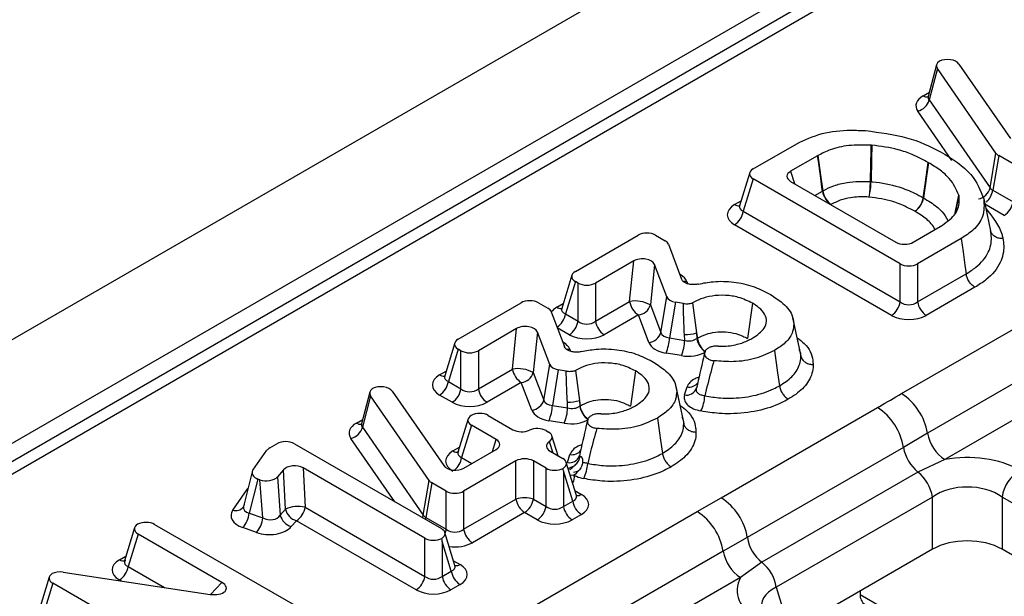
# Model space of a CAD drawing. Units: inches. Extents: x 3 to 84.4, y 1 to 57.5.
# Drawn here: x 70.3 to 71.4, y 35.4 to 36 of the extents above; entities that cross this region are included whole.
import ezdxf

# ---------------------------------------------------------------- set-up
doc = ezdxf.new("R2010")
doc.units = ezdxf.units.IN
doc.header["$LTSCALE"] = 5
doc.header["$MEASUREMENT"] = 0
doc.linetypes.add('SLD-Solid', pattern=[0])

msp = doc.modelspace()

# ---------------------------------------------------------------- linework, layer by layer
at = {"color": 7, "linetype": 'SLD-Solid', "lineweight": 25}
for p, q in [((75.0329974, 38.411018), (55.1679896, 26.9431931)), ((75.1042808, 38.3357668), (55.2392731, 26.867942)), ((72.3751289, 36.7398198), (65.2883303, 32.648698)), ((72.3962183, 36.7377314), (65.3094197, 32.6466097)), ((71.3413772, 35.9889057), (71.3320496, 35.9531981)), ((71.3422197, 35.9847416), (71.3329873, 35.9493984)), ((71.4081198, 35.8896227), (71.3422197, 35.9847416)), ((71.3664588, 35.9898413), (71.4245678, 35.9062951)), ((71.3329873, 35.9493984), (71.4014138, 35.8506329)), ((71.1351623, 35.8720612), (71.1840993, 35.9003119)), ((71.2678985, 35.8986871), (71.2685942, 35.8986378)), ((71.2076141, 35.8868008), (71.1772726, 35.8692851)), ((71.2076141, 35.8868008), (71.2079613, 35.8869944)), ((71.4014138, 35.8506329), (71.4081198, 35.8896227)), ((71.4111853, 35.8869388), (71.4044794, 35.847949)), ((71.4272656, 35.8776558), (71.4111853, 35.8869388)), ((71.3319587, 35.8791651), (71.3322965, 35.87897)), ((71.1312787, 35.8677773), (71.1199238, 35.8305957)), ((71.1351623, 35.8607563), (71.1240347, 35.8243191)), ((71.3004035, 35.7653646), (71.1351623, 35.8607563)), ((71.1772726, 35.8579801), (71.2955946, 35.7896743)), ((71.4044794, 35.847949), (71.4272656, 35.8347948)), ((71.3662824, 35.8423277), (71.3664095, 35.8417346)), ((71.3942945, 35.8383459), (71.4021162, 35.8024117)), ((71.1240347, 35.8243191), (71.3004035, 35.7225036)), ((71.2906121, 35.7073636), (71.1142433, 35.8091791)), ((71.3019191, 35.6193745), (71.6231234, 35.8048018)), ((71.3151774, 35.7896743), (71.3455376, 35.8072009)), ((71.345745, 35.8073232), (71.3455376, 35.8072009)), ((70.935322, 35.7566958), (71.0059065, 35.7974434)), ((71.0254893, 35.7974434), (71.03614, 35.7912948)), ((71.3689237, 35.7936156), (71.3199863, 35.7653646)), ((71.0398791, 35.7873422), (71.0546288, 35.7482145)), ((71.00094, 35.768487), (70.9579185, 35.7436512)), ((70.9963452, 35.7229735), (71.00094, 35.768487)), ((71.0242545, 35.7645536), (71.0196598, 35.7190401)), ((71.0381279, 35.7281834), (71.0242545, 35.7645536)), ((71.3004035, 35.7225036), (71.3004035, 35.7653646)), ((71.3199863, 35.7653646), (71.3199863, 35.7225036)), ((71.6523481, 35.7603759), (71.3311439, 35.5749486)), ((70.9314384, 35.752412), (70.9200835, 35.7152303)), ((71.3199863, 35.7225036), (71.3745694, 35.7540137)), ((70.935322, 35.7453909), (70.9241945, 35.7089537)), ((70.9383357, 35.7436512), (70.935322, 35.7453909)), ((70.9383357, 35.7007902), (70.9383357, 35.7436512)), ((70.9579185, 35.7436512), (70.9579185, 35.7007902)), ((71.3845048, 35.7389569), (71.3297777, 35.7073636)), ((71.0314495, 35.6881323), (71.0381279, 35.7281834)), ((71.6718313, 35.7307587), (71.350627, 35.5453314)), ((70.8036921, 35.6807075), (70.8742766, 35.721455)), ((70.8938594, 35.721455), (70.9045101, 35.7153065)), ((70.9579185, 35.7007902), (70.9963452, 35.7229735)), ((71.0196598, 35.7190401), (71.0314495, 35.6881323)), ((71.047806, 35.722223), (71.0411276, 35.6821719)), ((71.056716, 35.7207363), (71.047806, 35.722223)), ((71.0669714, 35.7213299), (71.0715765, 35.687856)), ((71.134383, 35.7209797), (71.1288193, 35.6813242)), ((70.9082491, 35.7113538), (70.9229988, 35.6722262)), ((70.9241945, 35.7089537), (70.9383357, 35.7007902)), ((71.0061366, 35.7078335), (70.9677099, 35.6856502)), ((71.0179264, 35.6769257), (71.0061366, 35.7078335)), ((71.1877006, 35.6686905), (71.1799091, 35.7045401)), ((70.8693101, 35.6924986), (70.8262885, 35.6676628)), ((70.8647153, 35.6469851), (70.8693101, 35.6924986)), ((71.1808308, 35.6980328), (71.1887001, 35.6616361)), ((70.8926246, 35.6885653), (70.8880298, 35.6430518)), ((70.906498, 35.652195), (70.8926246, 35.6885653)), ((71.0411276, 35.6821719), (71.0582978, 35.6793069)), ((71.0582978, 35.6793069), (71.0579401, 35.685829)), ((71.0715765, 35.687856), (71.0724341, 35.6816224)), ((71.0715765, 35.687856), (71.0719342, 35.6813339)), ((71.0719342, 35.6813339), (71.0724341, 35.6816224)), ((70.7998085, 35.6764236), (70.7884536, 35.639242)), ((70.8036921, 35.6694026), (70.7925645, 35.6329654)), ((70.8067057, 35.6676628), (70.8036921, 35.6694026)), ((70.8067057, 35.6248018), (70.8067057, 35.6676628)), ((70.8262885, 35.6676628), (70.8262885, 35.6248018)), ((71.0544528, 35.66214), (71.0372826, 35.665005)), ((71.0806478, 35.6656105), (71.0808552, 35.666266)), ((70.8998196, 35.6121439), (70.906498, 35.652195)), ((70.8262885, 35.6248018), (70.8647153, 35.6469851)), ((70.8880298, 35.6430518), (70.8998196, 35.6121439)), ((70.9161761, 35.6462347), (70.9094977, 35.6061836)), ((70.9250861, 35.644748), (70.9161761, 35.6462347)), ((70.9353415, 35.6453416), (70.9399466, 35.6118677)), ((71.0027531, 35.6449914), (70.9971894, 35.6053358)), ((70.7925645, 35.6329654), (70.8067057, 35.6248018)), ((70.8745067, 35.6318452), (70.8360799, 35.6096619)), ((70.8862965, 35.6009374), (70.8745067, 35.6318452)), ((71.0560707, 35.5927022), (71.0482792, 35.6285518)), ((71.058019, 35.6179338), (71.0608654, 35.6269321)), ((70.7042715, 35.6211124), (70.6949439, 35.5854048)), ((70.705114, 35.6169483), (70.6958816, 35.5816051)), ((70.771014, 35.5218294), (70.705114, 35.6169483)), ((70.7293531, 35.622048), (70.7874621, 35.5385018)), ((70.7969143, 35.6096619), (70.7827731, 35.6178254)), ((71.0492009, 35.6220445), (71.0570702, 35.5856478)), ((70.9094977, 35.6061836), (70.9266679, 35.6033186)), ((70.9266679, 35.6033186), (70.9263102, 35.6098407)), ((70.9399466, 35.6118677), (70.9408042, 35.6056341)), ((70.9399466, 35.6118677), (70.9403043, 35.6053455)), ((70.9403043, 35.6053455), (70.9408042, 35.6056341)), ((71.0993384, 35.502441), (71.2748686, 35.6037724)), ((70.8374862, 35.5948087), (70.865171, 35.5788266)), ((70.6958816, 35.5816051), (70.7643081, 35.4828396)), ((70.8147464, 35.5909444), (70.8033915, 35.5537627)), ((70.81863, 35.5839233), (70.8075024, 35.5474861)), ((70.8462317, 35.5679892), (70.81863, 35.5839233)), ((70.9228228, 35.5861517), (70.9056527, 35.5890167)), ((70.9490179, 35.5896221), (70.9492253, 35.5902777)), ((70.9024266, 35.5778199), (70.9051525, 35.5762463)), ((70.9158797, 35.5495532), (70.9090361, 35.5719625)), ((71.3311439, 35.5749486), (71.3041583, 35.5589305)), ((70.5917343, 35.5583468), (70.5999193, 35.5630719)), ((70.6195021, 35.5630719), (70.7847433, 35.4676802)), ((70.5729479, 35.5332493), (70.5886907, 35.5556945)), ((70.8101035, 35.5358279), (70.8462317, 35.5566842)), ((70.9068963, 35.5547391), (70.9212232, 35.5464684)), ((70.9263891, 35.5419455), (70.9292355, 35.5509438)), ((71.3041583, 35.5589305), (71.1286281, 35.457599)), ((70.8685404, 35.5438057), (70.8097427, 35.5098625)), ((70.8685404, 35.5009447), (70.8685404, 35.5438057)), ((70.902367, 35.535583), (70.8881232, 35.5438057)), ((70.8881232, 35.5438057), (70.8881232, 35.5009447)), ((70.9364617, 35.5050029), (70.9251068, 35.5421846)), ((71.350627, 35.5453314), (71.3203999, 35.5312476)), ((70.5720721, 35.5313935), (70.5621875, 35.4927465)), ((70.6072356, 35.5337703), (70.6004352, 35.5258877)), ((70.609404, 35.4896575), (70.6072356, 35.5337703)), ((70.7661337, 35.4569372), (70.629422, 35.5358591)), ((70.629422, 35.5358591), (70.6315903, 35.4917463)), ((70.902367, 35.492722), (70.902367, 35.535583)), ((70.9219498, 35.5327843), (70.9219498, 35.492722)), ((70.9323507, 35.4987263), (70.9219498, 35.5327843)), ((71.3203999, 35.5312476), (71.1448697, 35.4299162)), ((70.5785524, 35.5234318), (70.5687563, 35.4851309)), ((70.5808097, 35.5226339), (70.5785524, 35.5234318)), ((70.5840247, 35.4797343), (70.5808097, 35.5226339)), ((70.6004352, 35.5258877), (70.6036502, 35.4829881)), ((70.7643081, 35.4828396), (70.771014, 35.5218294)), ((70.7740796, 35.5191455), (70.7673737, 35.4801557)), ((70.7901599, 35.5098625), (70.7740796, 35.5191455)), ((70.7901599, 35.4670015), (70.7901599, 35.5098625)), ((70.8097427, 35.5098625), (70.8097427, 35.4670015)), ((70.8097427, 35.4670015), (70.8685404, 35.5009447)), ((70.8881232, 35.5009447), (70.902367, 35.492722)), ((70.9219498, 35.492722), (70.9323507, 35.4987263)), ((71.0723119, 35.4868251), (71.0993384, 35.502441)), ((71.3366978, 35.5031795), (71.1611676, 35.4018481)), ((71.3366978, 35.4444681), (71.3366978, 35.5031795)), ((73.2410053, 34.4490659), (71.415029, 35.5031795)), ((71.415029, 35.5031795), (71.415029, 35.4444681)), ((70.5687563, 35.4851309), (70.5840247, 35.4797343)), ((70.6036502, 35.4829881), (70.609404, 35.4896575)), ((70.6315903, 35.4917463), (70.7661337, 35.4140761)), ((70.7511076, 35.3013978), (71.0723119, 35.4868251)), ((70.8783318, 35.4858047), (70.8195341, 35.4518615)), ((70.8925756, 35.477582), (70.8783318, 35.4858047)), ((70.9421421, 35.4835864), (70.9317412, 35.477582)), ((70.4624484, 35.4724068), (70.6276896, 35.3770151)), ((70.6217989, 35.4766064), (70.6160451, 35.469937)), ((70.7563423, 35.3989362), (70.6217989, 35.4766064)), ((70.7673737, 35.4801557), (70.7901599, 35.4670015)), ((70.4399142, 35.4686611), (70.4285592, 35.4314794)), ((70.4437977, 35.46164), (70.4326702, 35.4252028)), ((70.5380391, 35.4072356), (70.4437977, 35.46164)), ((70.5767942, 35.4634294), (70.5615258, 35.468826)), ((70.7999818, 35.4262148), (70.7886268, 35.4633964)), ((70.7661337, 35.4140761), (70.7661337, 35.4569372)), ((70.7857165, 35.4531886), (70.7857165, 35.4140761)), ((70.7958708, 35.4199381), (70.7857165, 35.4531886)), ((71.1286281, 35.457599), (71.1015366, 35.4423992)), ((71.1015366, 35.4423992), (70.7803323, 35.2569719)), ((71.3366978, 35.4444681), (71.1779406, 35.3528195)), ((73.2225847, 34.4009884), (71.415029, 35.4444681)), ((71.1448697, 35.4299162), (71.1210197, 35.412782)), ((70.3596306, 35.4187637), (70.524746, 35.3938492)), ((70.7857165, 35.4140761), (70.7958708, 35.4199381)), ((70.3440244, 35.4133051), (70.3326695, 35.3761234)), ((70.347908, 35.406284), (70.3367804, 35.3698468)), ((70.5131492, 35.3108923), (70.347908, 35.406284)), ((70.8056622, 35.4047982), (70.7955079, 35.3989362)), ((71.1210197, 35.412782), (70.7998155, 35.2273547)), ((71.2553534, 35.3937317), (71.4237021, 35.2965461))]:
    msp.add_line(p, q, dxfattribs=at)
at = {"color": 8, "linetype": 'SLD-Solid', "lineweight": 25}
for p, q in [((71.3262615, 35.9541844), (71.3333809, 35.9582943)), ((71.3584962, 35.881566), (71.3201304, 35.9369424)), ((71.1772726, 35.8692851), (71.1814639, 35.8555605)), ((71.2046039, 35.8422021), (71.2130808, 35.8470957)), ((71.3621051, 35.8225522), (71.3662824, 35.8423277)), ((71.3664095, 35.8417346), (71.3626596, 35.8239802)), ((71.1142433, 35.8317889), (71.121582, 35.8360255)), ((71.2228722, 35.8319557), (71.2226126, 35.8318059)), ((71.4174743, 35.8196548), (71.3956164, 35.8322731)), ((71.0525998, 35.7535968), (71.0531286, 35.7532915)), ((71.0531286, 35.7532915), (71.0527868, 35.753101)), ((71.0606067, 35.7453862), (71.0615173, 35.7429707)), ((70.9144031, 35.7164236), (70.9217417, 35.7206601)), ((70.9285443, 35.6856502), (70.9149885, 35.6934758)), ((70.9209699, 35.6776085), (70.9214987, 35.6773032)), ((70.9211568, 35.6771126), (70.9214987, 35.6773032)), ((70.9289768, 35.6693979), (70.9298874, 35.6669824)), ((70.7827731, 35.6404352), (70.7901118, 35.6446718)), ((70.6891558, 35.5863911), (70.6962751, 35.590501)), ((70.732382, 35.4979078), (70.6830247, 35.5691491)), ((70.8420404, 35.5542646), (70.8462317, 35.5679892)), ((70.9060244, 35.5654927), (70.9098247, 35.5530486)), ((70.797711, 35.554956), (70.8050497, 35.5591925)), ((70.8075024, 35.5474861), (70.8189004, 35.5409062)), ((70.550317, 35.4884611), (70.5672755, 35.5126395)), ((70.9348035, 35.5104327), (70.9421421, 35.5061962)), ((70.7669258, 35.4779661), (70.7673737, 35.4801557)), ((70.4228788, 35.4326727), (70.4302174, 35.4369092)), ((70.7983236, 35.4316445), (70.8056622, 35.427408)), ((70.4326702, 35.4252028), (70.4736183, 35.4015639)), ((70.4248552, 35.4089219), (70.4228788, 35.4100628)), ((70.5254002, 35.3937574), (70.5380391, 35.4072356)), ((71.1611676, 35.4018481), (71.1757552, 35.3540811)), ((71.2552941, 35.3974747), (71.2553534, 35.3937317))]:
    msp.add_line(p, q, dxfattribs=at)
at = {"color": 7, "linetype": 'SLD-Solid', "lineweight": 25, "flags": 128}
for points in [[(71.2669377, 35.8577401), (71.2674186, 35.8782136), (71.2677497, 35.8923355), (71.2678985, 35.8986871)], [(71.2685942, 35.8986378), (71.2682317, 35.8831545), (71.2676364, 35.8576906)], [(71.2130808, 35.8470957), (71.212903, 35.8483873), (71.2106826, 35.8645142), (71.2084622, 35.8806411), (71.2076141, 35.8868008)], [(71.2079613, 35.8869944), (71.2113542, 35.862353), (71.2134286, 35.8472895)], [(71.3263921, 35.8395167), (71.3284971, 35.854509), (71.3319587, 35.8791651)], [(71.3322965, 35.87897), (71.3301917, 35.8639777), (71.3267302, 35.8393214)], [(71.3689237, 35.7936156), (71.3710586, 35.7786411), (71.3731933, 35.7636666), (71.3745694, 35.7540137)], [(71.1591476, 35.6679131), (71.1626795, 35.6429405), (71.1647521, 35.6282861)], [(71.0275176, 35.5919248), (71.0310495, 35.5669522), (71.0331222, 35.5522977)]]:
    msp.add_lwpolyline(points, dxfattribs=at)
at = {"color": 8, "linetype": 'SLD-Solid', "lineweight": 25, "flags": 128}
for points in [[(71.0606067, 35.7453862), (71.058221, 35.7452609), (71.0565795, 35.7453846)], [(70.9249198, 35.6694002), (70.926591, 35.6692726), (70.9289768, 35.6693979)], [(70.9294358, 35.5280093), (70.9313668, 35.527856), (70.9336446, 35.5279796)], [(70.7634012, 35.4800007), (70.7637191, 35.4807705), (70.7643081, 35.4828396)]]:
    msp.add_lwpolyline(points, dxfattribs=at)
at = {"color": 7, "linetype": 'SLD-Solid', "lineweight": 25}
for centre, radius, start, end in [((71.3164788, 35.953575), 0.0170287, 282.3826684, 345.8025208), ((71.2214516, 35.8324887), 0.0168355, 118.4607685, 119.8157935), ((71.2358362, 35.8505148), 0.0226385, 188.1906499, 235.0647416), ((71.1283858, 35.8595923), 0.1385643, 351.9951434, 359.234104), ((71.1761792, 35.8595815), 0.0914768, 347.8294821, 358.8155227), ((71.2649977, 35.8254176), 0.0323807, 85.3257354, 86.5651467), ((71.3849053, 35.8548095), 0.0170287, 282.3826684, 345.8025208), ((71.2348193, 35.8504184), 0.021991, 188.6903951, 237.0932334), ((71.3043363, 35.8427923), 0.0222977, 303.885465, 351.5525635), ((71.3053072, 35.8426927), 0.0216867, 301.9024294, 351.0568367), ((71.3183913, 35.8252761), 0.0163343, 59.3016881, 60.6714781), ((71.4055271, 35.8381175), 0.021991, 302.9067666, 351.3096049), ((71.1022962, 35.8276418), 0.021991, 302.9067666, 351.3096049), ((71.002602, 35.6889957), 0.034549, 60.4140824, 100.4336824), ((71.0180838, 35.7262962), 0.021991, 188.6903951, 237.0932334), ((71.0047257, 35.7232986), 0.0155294, 275.2127443, 344.0841082), ((71.278665, 35.7258263), 0.021991, 302.9067666, 351.3096049), ((71.3417248, 35.7258263), 0.021991, 188.6903951, 237.0932334), ((70.9165971, 35.7041129), 0.021991, 302.9067666, 351.3096049), ((70.979657, 35.7041129), 0.021991, 188.6903951, 237.0932334), ((71.0165155, 35.6923908), 0.0155294, 275.2127443, 344.0841082), ((70.991663, 35.6842369), 0.0495077, 337.1411027, 357.6094548), ((71.0604227, 35.7160104), 0.0302833, 265.2976298, 291.6118116), ((71.0936728, 35.6846566), 0.021991, 188.6903951, 237.0932334), ((71.0088332, 35.6813719), 0.0495077, 337.1411027, 357.6094548), ((70.870972, 35.6130074), 0.034549, 60.4140824, 100.4336824), ((70.8864538, 35.6503078), 0.021991, 188.6903951, 237.0932334), ((70.8730958, 35.6473103), 0.0155294, 275.2127443, 344.0841082), ((70.770826, 35.6362881), 0.021991, 302.9067666, 351.3096049), ((70.7849672, 35.6281245), 0.021991, 302.9067666, 351.3096049), ((70.8480271, 35.6281245), 0.021991, 188.6903951, 237.0932334), ((71.0375175, 35.6191197), 0.0433672, 333.7147246, 357.166452), ((71.2660221, 35.5639349), 0.0660466, 9.5993204, 57.0769775), ((70.8848856, 35.6164025), 0.0155294, 275.2127443, 344.0841082), ((70.8600331, 35.6082486), 0.0495077, 337.1411027, 357.6094548), ((70.9287928, 35.640022), 0.0302833, 265.2976298, 291.6118116), ((70.9620428, 35.6086683), 0.021991, 188.6903951, 237.0932334), ((71.2389921, 35.5483521), 0.0660192, 9.2203453, 57.0828827), ((70.8772033, 35.6053836), 0.0495077, 337.1411027, 357.6094548), ((70.6793731, 35.5857817), 0.0170287, 282.3826684, 345.8025208), ((71.3745584, 35.5822911), 0.0440311, 189.5993204, 237.0769775), ((71.3488465, 35.5665432), 0.0453319, 189.6676482, 231.1328392), ((70.9058876, 35.5431314), 0.0433672, 333.7147246, 357.166452), ((70.9242725, 35.5439868), 0.0185491, 300.3487101, 322.629184), ((71.2920169, 35.4960011), 0.0452539, 9.1272009, 51.1565397), ((71.4585061, 35.4965341), 0.043982, 122.9067666, 171.3096049), ((70.8783318, 35.4691801), 0.0332394, 72.8681298, 107.1318702), ((70.890279, 35.5042674), 0.021991, 188.6903951, 237.0932334), ((70.8663847, 35.5042674), 0.021991, 302.9067666, 351.3096049), ((70.9540893, 35.5020491), 0.021991, 188.6903951, 237.0932334), ((71.0634619, 35.4470207), 0.0660192, 9.2203453, 57.0828827), ((70.540749, 35.4877953), 0.0281337, 317.6038751, 354.5658431), ((70.621001, 35.4870551), 0.0178211, 193.1919034, 253.8539281), ((70.62349, 35.458913), 0.0338178, 76.141287, 114.6155549), ((70.6267548, 35.4937246), 0.0178211, 193.1919034, 253.8539281), ((70.6098518, 35.4950691), 0.021991, 302.9067666, 351.3096049), ((70.8806284, 35.4960447), 0.021991, 302.9067666, 351.3096049), ((70.9436883, 35.4960447), 0.021991, 188.6903951, 237.0932334), ((71.0364148, 35.4313855), 0.0660466, 9.5993204, 57.0769775), ((70.5560174, 35.4823986), 0.0281337, 317.6038751, 354.5658431), ((70.8314813, 35.4703242), 0.021991, 188.6903951, 237.0932334), ((71.1733163, 35.4652117), 0.0453319, 189.6676482, 231.1328392), ((71.1449511, 35.4497417), 0.0440311, 189.5993204, 237.0769775), ((71.1164867, 35.3946696), 0.0452539, 9.1272009, 51.1565397), ((70.4109316, 35.4285255), 0.021991, 302.9067666, 351.3096049), ((70.8176094, 35.4232609), 0.021991, 188.6903951, 237.0932334), ((70.7443951, 35.4173989), 0.021991, 302.9067666, 351.3096049), ((70.807455, 35.4173989), 0.021991, 188.6903951, 237.0932334)]:
    msp.add_arc(centre, radius, start, end, dxfattribs=at)
at = {"color": 8, "linetype": 'SLD-Solid', "lineweight": 25}
for centre, radius, start, end in [((71.3306243, 35.9606894), 0.0078325, 236.1508304, 280.306502), ((71.3820611, 35.8515525), 0.022706, 312.2687268, 350.8684179), ((71.1186498, 35.8384088), 0.0079523, 236.3508749, 278.119232), ((70.9188627, 35.7231839), 0.0080988, 236.5876791, 275.5669034), ((70.9023244, 35.7123309), 0.0221293, 304.2432817, 351.2217542), ((70.7871795, 35.6470551), 0.0079523, 236.3508749, 278.119232), ((71.0628747, 35.6397201), 0.0129449, 261.0706007, 322.7367906), ((71.0603073, 35.6297281), 0.0120142, 259.0201596, 337.7265006), ((70.6935186, 35.5928961), 0.0078325, 236.1508304, 280.306502), ((70.8018078, 35.5604859), 0.0068821, 233.4678462, 295.2463363), ((70.9286774, 35.5537398), 0.0120142, 259.0201596, 337.7265006), ((70.931419, 35.5632995), 0.0125472, 259.9780482, 323.7845103), ((70.7852594, 35.5510198), 0.022522, 308.6549767, 350.9729589), ((70.9243781, 35.5530425), 0.0174764, 278.8424025, 302.6727141), ((70.9377501, 35.5127783), 0.0079129, 261.1721651, 303.7142409), ((70.5535347, 35.4987397), 0.0107705, 252.6171024, 320.3579097), ((70.7698274, 35.4700499), 0.0205598, 338.241625, 351.473131), ((70.4269755, 35.4382026), 0.0068821, 233.4678462, 295.2463363), ((70.8011838, 35.4342178), 0.0081505, 265.3042963, 303.3307382), ((71.2688387, 35.3931381), 0.0134983, 177.4792171, 235.2849627)]:
    msp.add_arc(centre, radius, start, end, dxfattribs=at)
at = {"color": 7, "linetype": 'SLD-Solid', "lineweight": 25}
for centre, major_axis, ratio, start_param, end_param in [((71.3555818, 35.9876502), (0.0143584, -0.0001027), 0.565784376, 2.446981329, 3.52037932), ((71.3534522, 35.9864208), (0.0140888, 0.0002562), 0.603513229, 0.383677381, 2.240312798), ((71.3468546, 35.9427598), (0.0287168, -0.0002055), 0.565784376, 2.374482503, 3.52037932), ((71.4213436, 35.8927309), (0.0142183, 0.0001781), 0.573551327, 3.510688884, 3.909383939), ((71.1455626, 35.8664087), (0.0144913, 0), 0.560135066, 2.371273621, 3.911911686), ((71.1876728, 35.8636326), (0.0144913, 0), 0.560135066, 2.371273621, 3.911911686), ((71.4150046, 35.8558745), (0.0143799, 0.0034069), 0.619766542, 3.358059246, 3.756754302), ((71.1350439, 35.820484), (0.0289826, 0), 0.560135066, 2.371273621, 3.911911686), ((71.0156979, 35.7914394), (0.0140607, 0), 0.594965613, 0.800477294, 2.34111536), ((71.0259548, 35.7855182), (0.0142421, 0.0001692), 0.572018676, 0.204983207, 0.767190956), ((71.305386, 35.7956782), (0.0140607, 0), 0.594965613, 3.942069947, 5.482708013), ((71.01048, 35.7623379), (0.0141323, 0.0004649), 0.608084749, 0.206344665, 2.291646952), ((71.3101949, 35.7713685), (0.0140607, 0), 0.594965613, 3.942069947, 5.482708013), ((70.9457223, 35.7510434), (0.0144913, 0), 0.560135066, 2.371273621, 3.911911686), ((71.0327582, 35.7417383), (0.0284842, 0.0003384), 0.572018676, 0.204983207, 0.767190956), ((70.9481271, 35.7496551), (0.0140607, 0), 0.594965613, 3.942069947, 5.482708013), ((71.0520165, 35.7301002), (0.0142166, 0.0002524), 0.576276808, 3.346842266, 4.401501776), ((70.884068, 35.7154511), (0.0140607, 0), 0.594965613, 0.800477294, 2.34111536), ((70.8943249, 35.7095299), (0.0142421, 0.0001692), 0.572018676, 0.204983207, 0.767190956), ((71.3101949, 35.7308527), (0.0140607, 0), 0.827362117, 3.942069947, 5.482708013), ((71.3101949, 35.7193715), (0.0281215, 0), 0.594965613, 3.942069947, 5.482708013), ((70.8788501, 35.6863495), (0.0141323, 0.0004649), 0.608084749, 0.206344665, 2.291646952), ((70.9481271, 35.7091393), (0.0140607, 0), 0.827362117, 3.942069947, 5.482708013), ((70.9481271, 35.6976581), (0.0281215, 0), 0.594965613, 3.942069947, 5.482708013), ((71.0457035, 35.6922405), (0.0143032, 0.0039386), 0.651528803, 3.159870304, 4.214529813), ((71.0618935, 35.689539), (0.0140319, -0.0020313), 0.758880556, 4.564249972, 5.613129486), ((70.8140924, 35.675055), (0.0144913, 0), 0.560135066, 2.371273621, 3.911911686), ((70.9011283, 35.66575), (0.0284842, 0.0003384), 0.572018676, 0.204983207, 0.767190956), ((71.0457035, 35.6807593), (0.0284332, 0.0005047), 0.576276808, 3.346842266, 4.401501776), ((70.8164971, 35.6736668), (0.0140607, 0), 0.594965613, 3.942069947, 5.482708013), ((71.0618935, 35.6780579), (0.0281577, -0.0002508), 0.587703868, 4.45019909, 5.499078603), ((70.9203865, 35.6541118), (0.0142166, 0.0002524), 0.576276808, 3.346842266, 4.401501776), ((70.8035736, 35.6291303), (0.0289826, 0), 0.560135066, 2.371273621, 3.911911686), ((70.7163465, 35.6186276), (0.0140888, 0.0002562), 0.603513229, 0.383677381, 2.240312798), ((70.7184761, 35.6198569), (0.0143584, -0.0001027), 0.565784376, 2.446981329, 3.52037932), ((70.8164971, 35.6331509), (0.0140607, 0), 0.827362117, 3.942069947, 5.482708013), ((70.8164971, 35.6216697), (0.0281215, 0), 0.594965613, 3.942069947, 5.482708013), ((70.9140736, 35.6162522), (0.0143032, 0.0039386), 0.651528803, 3.159870304, 4.214529813), ((70.9302636, 35.6135507), (0.0140319, -0.0020313), 0.758880556, 4.564249972, 5.613129486), ((70.8290303, 35.5895757), (0.0144913, 0), 0.560135066, 2.407302059, 3.911911686), ((70.8276948, 35.5888048), (0.0140607, 0), 0.594965613, 0.800477294, 2.305086922), ((70.9140736, 35.604771), (0.0284332, 0.0005047), 0.576276808, 3.346842266, 4.401501776), ((70.7097489, 35.5749665), (0.0287168, -0.0002055), 0.565784376, 2.374482503, 3.52037932), ((70.9302636, 35.6020695), (0.0281577, -0.0002508), 0.587703868, 4.45019909, 5.499078603), ((70.8749624, 35.5848306), (0.0140607, 0), 0.594965613, 3.942069947, 5.391937083), ((70.8926352, 35.571816), (0.0140607, 0), 0.594965613, 0.800477294, 2.250344429), ((70.8947522, 35.5705938), (0.0144913, 0), 0.560135066, 5.603637204, 7.05350434), ((70.6097107, 35.557068), (0.0140607, 0), 0.594965613, 0.800477294, 2.34111536), ((70.8358315, 35.5623367), (0.0144913, 0), 0.560135066, 5.512866274, 7.05350434), ((70.9172966, 35.5603916), (0.0144913, 0), 0.560135066, 2.462044551, 3.911911686), ((70.6018919, 35.5525543), (0.0142177, -0.0001783), 0.573589959, 2.373783293, 2.768286791), ((70.8185115, 35.543651), (0.0289826, 0), 0.560135066, 2.371273621, 3.911911686), ((71.3758634, 35.4974358), (0.0843645, 0), 0.594965613, 0.800477294, 1.874583259), ((70.6197492, 35.5297867), (0.0140769, -0.0001839), 0.601534937, 0.821145375, 2.673640972), ((70.8004687, 35.5419222), (0.0140888, 0.0002562), 0.603513229, 3.525270035, 5.454404278), ((70.8783318, 35.5378018), (0.0140607, 0), 0.594965613, 0.800477294, 2.34111536), ((70.9108229, 35.540816), (0.0144913, 0), 0.560135066, 5.548894712, 7.05350434), ((70.5863189, 35.5303512), (0.0143952, 0.000185), 0.565203368, 2.754753269, 4.135273244), ((70.9121584, 35.5415869), (0.0140607, 0), 0.594965613, 3.942069947, 5.446679575), ((70.9121584, 35.5364431), (-0.010748, 0.0719932), 0.125922676, 4.642757978, 4.678786416), ((70.5878643, 35.529805), (0.0140966, -0.0002259), 0.593447476, 4.197807979, 5.823054601), ((70.7842379, 35.5249376), (0.0142183, 0.0001781), 0.573551327, 3.510688884, 3.909383939), ((71.3758634, 35.4744735), (0.056243, 0), 0.711163865, 0.800477294, 2.34111536), ((70.7999513, 35.5158664), (0.0140607, 0), 0.594965613, 3.942069947, 5.482708013), ((70.9213416, 35.4948913), (0.0289826, 0), 0.560135066, 5.512866274, 7.05350434), ((70.5770588, 35.494146), (0.0148713, 0.0042095), 0.562891251, 2.589901549, 2.82557766), ((70.5770588, 35.4826648), (0.0287904, 0.00037), 0.565203368, 2.754753269, 4.135273244), ((70.5909033, 35.4892526), (0.0138522, -0.0037438), 0.799725544, 4.418472386, 6.043719008), ((70.7778989, 35.4880812), (0.0143799, 0.0034069), 0.619766542, 3.358059246, 3.756754302), ((70.9121584, 35.5010711), (0.0140607, 0), 0.827362117, 3.942069947, 5.482708013), ((70.454198, 35.4672924), (0.0144913, 0), 0.560135066, 2.41750586, 3.911911686), ((70.452657, 35.4664029), (0.0140607, 0), 0.594965613, 0.800477294, 2.294883121), ((70.9121584, 35.4895899), (0.0281215, 0), 0.594965613, 3.942069947, 5.482708013), ((70.5909033, 35.4777714), (0.0281931, -0.0004518), 0.593447476, 4.197807979, 5.823054601), ((70.774343, 35.4620278), (0.0144913, 0), 0.560135066, 5.561140196, 7.05350434), ((70.7999513, 35.4753506), (0.0140607, 0), 0.827362117, 3.942069947, 5.482708013), ((70.7759251, 35.4629411), (0.0140607, 0), 0.594965613, 3.942069947, 5.434434092), ((70.7759251, 35.4568474), (-0.010748, 0.0719932), 0.125922676, 4.642757978, 4.691031899), ((71.3758634, 35.4204523), (0.056243, 0), 0.594965613, 0.800477294, 2.34111536), ((70.4436793, 35.4213677), (0.0289826, 0), 0.560135066, 2.371273621, 3.911911686), ((70.7848617, 35.4161031), (0.0289826, 0), 0.560135066, 5.512866274, 7.05350434), ((70.3583083, 35.4119365), (0.0144913, 0), 0.560135066, 2.449631818, 3.911911686), ((70.3562587, 35.4107533), (0.0140804, -0.0001292), 0.587395266, 1.334369772, 2.279695255), ((70.526821, 35.4020553), (0.0162571, -0.0018674), 0.513883772, 4.643589611, 7.153042998), ((70.7759251, 35.4224252), (0.0140607, 0), 0.827362117, 3.942069947, 5.482708013), ((71.2039863, 35.3982133), (0.0869479, 0), 0.560135066, 2.837805721, 3.911911686), ((70.7759251, 35.4109441), (0.0281215, 0), 0.594965613, 3.942069947, 5.482708013)]:
    msp.add_ellipse(centre, major_axis=major_axis, ratio=ratio, start_param=start_param, end_param=end_param, dxfattribs=at)
at = {"color": 8, "linetype": 'SLD-Solid', "lineweight": 25}
for centre, major_axis, ratio, start_param, end_param in [((71.3468546, 35.9542409), (0.0148801, 0.0028497), 0.5006703, 2.907366356, 3.42865925), ((71.1350439, 35.8319652), (0.0152207, 0.0037655), 0.506466356, 2.847524001, 3.7872633), ((70.9352036, 35.7051187), (0.0289826, 0), 0.560135066, 2.371273621, 2.759089173), ((70.9352036, 35.7165998), (0.0152207, 0.0037655), 0.506466356, 2.847524001, 3.7872633), ((70.8035736, 35.6406115), (0.0152207, 0.0037655), 0.506466356, 2.847524001, 3.7872633), ((70.7097489, 35.5864476), (0.0148801, 0.0028497), 0.5006703, 2.907366356, 3.42865925), ((70.8185115, 35.5551322), (0.0152207, 0.0037655), 0.506466356, 2.847524001, 3.7872633), ((70.905271, 35.5246691), (0.0289826, 0), 0.560135066, 5.91030209, 6.488542544), ((70.9213416, 35.5063725), (0.0152207, -0.0037655), 0.506466356, 5.637514661, 6.57725396), ((70.5770588, 35.494146), (0.0148713, 0.0042095), 0.562891251, 2.82557766, 3.970421524), ((70.7999513, 35.4638694), (0.0281215, 0), 0.594965613, 4.479227092, 5.482708013), ((70.4436793, 35.4328489), (0.0152207, 0.0037655), 0.506466356, 2.847524001, 3.7872633), ((70.7848617, 35.4275843), (0.0152207, -0.0037655), 0.506466356, 5.637514661, 6.57725396), ((71.2039863, 35.3752509), (0.0595131, -0.007834), 0.537615432, 2.441924838, 3.396864357)]:
    msp.add_ellipse(centre, major_axis=major_axis, ratio=ratio, start_param=start_param, end_param=end_param, dxfattribs=at)
at = {"color": 7, "linetype": 'SLD-Solid', "lineweight": 25}
for points, knots in [([(71.3319266, 35.9533467), (71.3318947, 35.9530534), (71.3318182, 35.9523502), (71.3318051, 35.952427), (71.3317975, 35.9524718)], [0, 0, 0, 0, 0.4170683908, 1, 1, 1, 1]), ([(71.1840993, 35.9003119), (71.1931727, 35.9046013), (71.2108904, 35.9129775), (71.2396884, 35.9159412), (71.2561202, 35.9152036), (71.2615842, 35.9149584)], [0, 0, 0, 0, 0.411974223, 0.804470235, 1, 1, 1, 1]), ([(71.2615842, 35.9149584), (71.277474, 35.9129364), (71.3088767, 35.9089403), (71.3490571, 35.8906235), (71.3828013, 35.8677408), (71.3906176, 35.84775), (71.3942945, 35.8383459)], [0, 0, 0, 0, 0.240493509, 0.475283521, 0.753163191, 1, 1, 1, 1]), ([(71.2678985, 35.8986871), (71.2593939, 35.8988572), (71.2433766, 35.8991776), (71.2224645, 35.894344), (71.2124036, 35.8892456), (71.2079613, 35.8869944)], [0, 0, 0, 0, 0.38733094, 0.729482785, 1, 1, 1, 1]), ([(71.3319587, 35.8791651), (71.3261346, 35.882254), (71.3157726, 35.8877494), (71.2948283, 35.8951904), (71.2786847, 35.8973118), (71.2685942, 35.8986378)], [0, 0, 0, 0, 0.3248895599, 0.5780240562, 1, 1, 1, 1]), ([(71.3662824, 35.8423277), (71.3634944, 35.8487633), (71.3591275, 35.8588434), (71.3455911, 35.870727), (71.3367463, 35.876211), (71.3322965, 35.87897)], [0, 0, 0, 0, 0.467367258, 0.732029978, 1, 1, 1, 1]), ([(71.2134286, 35.8472895), (71.2137927, 35.8474859), (71.2176804, 35.8495826), (71.226023, 35.8535181), (71.2437364, 35.8580832), (71.2580777, 35.8578711), (71.2669377, 35.8577401)], [0, 0, 0, 0, 0.02561443, 0.273448969, 0.551138524, 1, 1, 1, 1]), ([(71.2676364, 35.8576906), (71.2682896, 35.8576353), (71.2791928, 35.8567122), (71.2966755, 35.8531835), (71.3147688, 35.8459097), (71.3231385, 35.8413062), (71.3263921, 35.8395167)], [0, 0, 0, 0, 0.029245953, 0.488213017, 0.801049049, 1, 1, 1, 1]), ([(71.2656, 35.8402962), (71.2647566, 35.840345), (71.257709, 35.8407525), (71.2462433, 35.8403748), (71.2329827, 35.8370442), (71.226425, 35.8338719), (71.2232263, 35.8321467), (71.2228722, 35.8319557)], [0, 0, 0, 0, 0.054448931, 0.455006855, 0.7188811, 0.968875118, 1, 1, 1, 1]), ([(71.3167681, 35.8242818), (71.3137667, 35.8259297), (71.3062825, 35.8300391), (71.2900725, 35.8368065), (71.2747964, 35.8389848), (71.2656, 35.8402962)], [0, 0, 0, 0, 0.210400899, 0.524651521, 1, 1, 1, 1]), ([(71.345745, 35.8073232), (71.35154, 35.811388), (71.3629644, 35.8194015), (71.3676235, 35.8321861), (71.3666962, 35.8394801), (71.3664095, 35.8417346)], [0, 0, 0, 0, 0.4156217779, 0.8193677363, 1, 1, 1, 1]), ([(71.3942945, 35.8383459), (71.3947384, 35.8316406), (71.3955435, 35.8194779), (71.3847062, 35.80393), (71.3737024, 35.7967386), (71.3689237, 35.7936156)], [0, 0, 0, 0, 0.410057474, 0.74380251, 1, 1, 1, 1]), ([(71.1198001, 35.8307698), (71.1197524, 35.8304568), (71.1196563, 35.8298251), (71.1197019, 35.829952), (71.119725, 35.8300161)], [0, 0, 0, 0, 0.495433779, 1, 1, 1, 1]), ([(71.3745694, 35.7540137), (71.3783907, 35.7564242), (71.3894724, 35.7634144), (71.4007108, 35.7773958), (71.4037295, 35.7917924), (71.4025017, 35.7998742), (71.4021162, 35.8024117)], [0, 0, 0, 0, 0.1856535607, 0.5383899272, 0.8550621682, 1, 1, 1, 1]), ([(71.4158812, 35.7938094), (71.4163011, 35.7910202), (71.4176692, 35.781933), (71.4141942, 35.7655927), (71.401409, 35.7496625), (71.3887928, 35.7416725), (71.3845048, 35.7389569)], [0, 0, 0, 0, 0.140560012, 0.457943464, 0.81576548, 1, 1, 1, 1]), ([(71.4158812, 35.7938094), (71.4156764, 35.7937986), (71.4138941, 35.7937045), (71.4105442, 35.7940967), (71.4064909, 35.795904), (71.4033912, 35.7987462), (71.4025412, 35.8011899), (71.4021162, 35.8024117)], [0, 0, 0, 0, 0.031645799, 0.275348322, 0.516919614, 0.758459209, 1, 1, 1, 1]), ([(71.0736242, 35.7425694), (71.0721104, 35.7422891), (71.0690812, 35.7417281), (71.0642829, 35.7420482), (71.0600232, 35.7432111), (71.0567231, 35.7451227), (71.0551688, 35.7469331), (71.0547177, 35.7480035), (71.0546288, 35.7482145)], [0, 0, 0, 0, 0.194011903, 0.388220184, 0.577987095, 0.764965374, 0.953657106, 1, 1, 1, 1]), ([(71.3845048, 35.7389569), (71.3843294, 35.7390586), (71.3830428, 35.7398041), (71.3806299, 35.7417766), (71.3777272, 35.7454541), (71.3754898, 35.7497502), (71.3748762, 35.7525926), (71.3745694, 35.7540137)], [0, 0, 0, 0, 0.037540609, 0.275346007, 0.516907808, 0.758453601, 1, 1, 1, 1]), ([(71.0736242, 35.7425694), (71.0790792, 35.7436365), (71.0919228, 35.746149), (71.1136625, 35.7453864), (71.1357064, 35.7406018), (71.1472753, 35.734684), (71.153009, 35.731751)], [0, 0, 0, 0, 0.198577494, 0.467542602, 0.736105524, 1, 1, 1, 1]), ([(71.134383, 35.7209797), (71.1293592, 35.7234583), (71.1204769, 35.7278406), (71.1040129, 35.7303134), (71.0891956, 35.7296451), (71.0764829, 35.7262794), (71.0700246, 35.7229187), (71.0669714, 35.7213299)], [0, 0, 0, 0, 0.258641176, 0.457283191, 0.656356426, 0.837539477, 1, 1, 1, 1]), ([(71.153009, 35.731751), (71.1577595, 35.7287682), (71.1688451, 35.7218075), (71.1792148, 35.7100361), (71.1803874, 35.7013265), (71.1808308, 35.6980328)], [0, 0, 0, 0, 0.318000636, 0.742089909, 1, 1, 1, 1]), ([(70.9199598, 35.7154044), (70.9199121, 35.7150915), (70.919816, 35.7144598), (70.9198616, 35.7145867), (70.9198847, 35.7146507)], [0, 0, 0, 0, 0.495433779, 1, 1, 1, 1]), ([(71.056716, 35.7207363), (71.0584612, 35.7205616), (71.0617506, 35.7202323), (71.0652288, 35.7208237), (71.0667917, 35.7212777), (71.0669714, 35.7213299)], [0, 0, 0, 0, 0.500069548, 0.942505566, 1, 1, 1, 1]), ([(71.0579401, 35.685829), (71.0575145, 35.6943775), (71.0569343, 35.7060292), (71.0567619, 35.7176431), (71.056716, 35.7207363)], [0, 0, 0, 0, 0.733657813, 1, 1, 1, 1]), ([(71.1348824, 35.6819797), (71.1398042, 35.6853984), (71.1477238, 35.6908995), (71.1508423, 35.700684), (71.1487431, 35.7087876), (71.1427012, 35.7157058), (71.1369224, 35.7193697), (71.134383, 35.7209797)], [0, 0, 0, 0, 0.2983237387, 0.4800256749, 0.6615550565, 0.8512790063, 1, 1, 1, 1]), ([(71.1808308, 35.6980328), (71.1806278, 35.6950512), (71.1801217, 35.687621), (71.1728919, 35.6768656), (71.1634584, 35.670721), (71.1591476, 35.6679131)], [0, 0, 0, 0, 0.266836103, 0.66496647, 1, 1, 1, 1]), ([(71.0724341, 35.6816224), (71.0732937, 35.6820867), (71.077016, 35.684097), (71.0843036, 35.687139), (71.0935624, 35.68886), (71.1033111, 35.6890791), (71.1132571, 35.6879164), (71.1223863, 35.68473), (71.127073, 35.6822487), (71.1288193, 35.6813242)], [0, 0, 0, 0, 0.055588493, 0.240728115, 0.419626712, 0.504460449, 0.699897111, 0.888182339, 1, 1, 1, 1]), ([(71.0724341, 35.6816224), (71.0727309, 35.680194), (71.0733244, 35.677337), (71.0754903, 35.673023), (71.0782457, 35.6692687), (71.0803546, 35.6676391), (71.081372, 35.666853)], [0, 0, 0, 0, 0.254309075, 0.508617177, 0.762951044, 1, 1, 1, 1]), ([(71.0956663, 35.6727943), (71.0973771, 35.6727446), (71.104682, 35.6725323), (71.1170701, 35.6742252), (71.1279967, 35.6782769), (71.1332822, 35.6811192), (71.1348824, 35.6819797)], [0, 0, 0, 0, 0.117805137, 0.50302929, 0.849541868, 1, 1, 1, 1]), ([(70.9419943, 35.6665811), (70.9404805, 35.6663007), (70.9374513, 35.6657397), (70.9326529, 35.6660599), (70.9283933, 35.6672228), (70.9250932, 35.6691344), (70.9235389, 35.6709448), (70.9230878, 35.6720151), (70.9229988, 35.6722262)], [0, 0, 0, 0, 0.194011903, 0.388220184, 0.577987095, 0.764965374, 0.953657106, 1, 1, 1, 1]), ([(71.0956663, 35.6727943), (71.094093, 35.6727851), (71.0909452, 35.6727666), (71.0865953, 35.6715991), (71.083193, 35.6697323), (71.0814504, 35.6678069), (71.0809859, 35.6666043), (71.0808552, 35.666266)], [0, 0, 0, 0, 0.2295789074, 0.4593042154, 0.6858996126, 0.911643523, 1, 1, 1, 1]), ([(70.9419943, 35.6665811), (70.9474493, 35.6676482), (70.9602929, 35.6701607), (70.9820326, 35.6693981), (71.0040765, 35.6646134), (71.0156454, 35.6586956), (71.0213791, 35.6557627)], [0, 0, 0, 0, 0.1985774936, 0.4675426016, 0.7361055238, 1, 1, 1, 1]), ([(71.0805451, 35.6652338), (71.0801206, 35.6633712), (71.0770865, 35.6500594), (71.0740935, 35.636867), (71.0715193, 35.6255205)], [0, 0, 0, 0, 0.139917522, 1, 1, 1, 1]), ([(71.0806478, 35.6656105), (71.0805148, 35.6647045), (71.0802487, 35.662892), (71.0818516, 35.6602794), (71.0847514, 35.6581498), (71.0880735, 35.6569007), (71.0903113, 35.6565247), (71.0910766, 35.6563961)], [0, 0, 0, 0, 0.2233274606, 0.4468066329, 0.6670158794, 0.8861285707, 1, 1, 1, 1]), ([(71.1591476, 35.6679131), (71.1524715, 35.664703), (71.1390707, 35.6582594), (71.114252, 35.6544408), (71.0983445, 35.6557829), (71.0910766, 35.6563961)], [0, 0, 0, 0, 0.350309094, 0.703166412, 1, 1, 1, 1]), ([(71.1647521, 35.6282861), (71.1672808, 35.6298467), (71.1749295, 35.6345673), (71.1848833, 35.6444975), (71.1886371, 35.6546938), (71.1886905, 35.6605796), (71.1887001, 35.6616361)], [0, 0, 0, 0, 0.172960513, 0.523181117, 0.914412028, 1, 1, 1, 1]), ([(71.1887001, 35.6616361), (71.1887526, 35.6630197), (71.1888453, 35.6654657), (71.1874463, 35.6677678), (71.1868387, 35.6687677)], [0, 0, 0, 0, 0.565683677, 1, 1, 1, 1]), ([(71.1887001, 35.6616361), (71.1891277, 35.6603891), (71.1899829, 35.6578951), (71.1931016, 35.6548695), (71.1971626, 35.6528318), (71.2005291, 35.652235), (71.2023223, 35.6522217), (71.2025487, 35.65222)], [0, 0, 0, 0, 0.241546248, 0.483091675, 0.724658868, 0.965236165, 1, 1, 1, 1]), ([(71.0027531, 35.6449914), (70.9977293, 35.64747), (70.988847, 35.6518523), (70.972383, 35.654325), (70.9575657, 35.6536568), (70.944853, 35.6502911), (70.9383947, 35.6469304), (70.9353415, 35.6453416)], [0, 0, 0, 0, 0.258641176, 0.457283191, 0.656356426, 0.837539477, 1, 1, 1, 1]), ([(71.0213791, 35.6557627), (71.0261295, 35.6527799), (71.0372151, 35.6458192), (71.0475849, 35.6340478), (71.0487575, 35.6253382), (71.0492009, 35.6220445)], [0, 0, 0, 0, 0.318000636, 0.742089909, 1, 1, 1, 1]), ([(71.0910766, 35.6563961), (71.088676, 35.6476699), (71.0850691, 35.634559), (71.0818936, 35.6213825), (71.0808317, 35.6169759)], [0, 0, 0, 0, 0.665570722, 1, 1, 1, 1]), ([(71.2025487, 35.65222), (71.2025368, 35.6510431), (71.202467, 35.6441355), (71.1980464, 35.6321321), (71.1863769, 35.620461), (71.1774749, 35.614954), (71.1746155, 35.6131851)], [0, 0, 0, 0, 0.081540424, 0.478595648, 0.832525061, 1, 1, 1, 1]), ([(70.7883298, 35.6394161), (70.7882822, 35.6391031), (70.7881861, 35.6384714), (70.7882317, 35.6385983), (70.7882547, 35.6386624)], [0, 0, 0, 0, 0.495433779, 1, 1, 1, 1]), ([(70.9250861, 35.644748), (70.9268313, 35.6445733), (70.9301207, 35.644244), (70.9335989, 35.6448354), (70.9351617, 35.6452894), (70.9353415, 35.6453416)], [0, 0, 0, 0, 0.500069548, 0.942505566, 1, 1, 1, 1]), ([(70.9263102, 35.6098407), (70.9258845, 35.6183891), (70.9253044, 35.6300409), (70.925132, 35.6416547), (70.9250861, 35.644748)], [0, 0, 0, 0, 0.733657813, 1, 1, 1, 1]), ([(71.0032524, 35.6059913), (71.0081742, 35.6094101), (71.0160938, 35.6149111), (71.0192124, 35.6246956), (71.0171132, 35.6327992), (71.0110713, 35.6397175), (71.0052925, 35.6433814), (71.0027531, 35.6449914)], [0, 0, 0, 0, 0.298323739, 0.480025675, 0.661555057, 0.851279006, 1, 1, 1, 1]), ([(71.0808317, 35.6169759), (71.0793623, 35.6171677), (71.0764477, 35.6175481), (71.073193, 35.6194502), (71.0713824, 35.622092), (71.0712277, 35.6244257), (71.0715735, 35.6257308), (71.0716409, 35.6259853)], [0, 0, 0, 0, 0.2396705744, 0.4754232111, 0.7078475403, 0.9430240107, 1, 1, 1, 1]), ([(71.0808317, 35.6169759), (71.0867123, 35.6160056), (71.0961409, 35.6144498), (71.1146936, 35.6140336), (71.1358676, 35.6163412), (71.1540023, 35.6224182), (71.1625675, 35.6270935), (71.1647521, 35.6282861)], [0, 0, 0, 0, 0.201153802, 0.322519794, 0.610560218, 0.900668263, 1, 1, 1, 1]), ([(71.1647521, 35.6282861), (71.1650567, 35.6268636), (71.1656657, 35.6240187), (71.1678868, 35.6197132), (71.1707964, 35.6159853), (71.173198, 35.6140138), (71.1744751, 35.6132672), (71.1746155, 35.6131851)], [0, 0, 0, 0, 0.241535659, 0.483069887, 0.724641932, 0.969720958, 1, 1, 1, 1]), ([(71.0492009, 35.6220445), (71.0489978, 35.6190629), (71.0484917, 35.6116326), (71.041262, 35.6008773), (71.0318285, 35.5947327), (71.0275176, 35.5919248)], [0, 0, 0, 0, 0.266836103, 0.66496647, 1, 1, 1, 1]), ([(71.058019, 35.6179338), (71.0579048, 35.6175154), (71.0573127, 35.615346), (71.0577893, 35.611286), (71.0614494, 35.6062922), (71.0677958, 35.6021454), (71.0735328, 35.6006583), (71.0764005, 35.599915)], [0, 0, 0, 0, 0.055960017, 0.2901301001, 0.5248596923, 0.7624986392, 1, 1, 1, 1]), ([(71.2748686, 35.6037724), (71.2755961, 35.6041924), (71.2846093, 35.6093952), (71.2936282, 35.6145947), (71.3019191, 35.6193745)], [0, 0, 0, 0, 0.080714663, 1, 1, 1, 1]), ([(70.9408042, 35.6056341), (70.9416637, 35.6060983), (70.9453861, 35.6081087), (70.9526737, 35.6111506), (70.9619325, 35.6128717), (70.9716811, 35.6130908), (70.9816272, 35.6119281), (70.9907564, 35.6087417), (70.9954431, 35.6062604), (70.9971894, 35.6053358)], [0, 0, 0, 0, 0.055588493, 0.240728115, 0.419626712, 0.504460449, 0.699897111, 0.888182339, 1, 1, 1, 1]), ([(70.9497421, 35.5908646), (70.9487247, 35.5916508), (70.9466158, 35.5932803), (70.9438603, 35.5970347), (70.9416945, 35.6013487), (70.9411009, 35.6042056), (70.9408042, 35.6056341)], [0, 0, 0, 0, 0.237048956, 0.491382823, 0.745690925, 1, 1, 1, 1]), ([(70.9640364, 35.5968059), (70.9657472, 35.5967562), (70.9730521, 35.5965439), (70.9854401, 35.5982368), (70.9963667, 35.6022886), (71.0016522, 35.6051308), (71.0032524, 35.6059913)], [0, 0, 0, 0, 0.117805137, 0.50302929, 0.849541868, 1, 1, 1, 1]), ([(71.1746155, 35.6131851), (71.1720539, 35.6117877), (71.1620251, 35.6063168), (71.1407197, 35.5992113), (71.1158686, 35.5965068), (71.094168, 35.5970005), (71.0832023, 35.5987993), (71.0764005, 35.599915)], [0, 0, 0, 0, 0.099513146, 0.389597452, 0.679511383, 0.801208108, 1, 1, 1, 1]), ([(70.9640364, 35.5968059), (70.962463, 35.5967967), (70.9593153, 35.5967782), (70.9549654, 35.5956107), (70.9515631, 35.593744), (70.9498204, 35.5918186), (70.9493559, 35.590616), (70.9492253, 35.5902777)], [0, 0, 0, 0, 0.229578907, 0.459304215, 0.685899613, 0.911643523, 1, 1, 1, 1]), ([(71.0570702, 35.5856478), (71.0571226, 35.5870314), (71.0572154, 35.5894774), (71.0558164, 35.5917795), (71.0552088, 35.5927793)], [0, 0, 0, 0, 0.5656836764, 1, 1, 1, 1]), ([(70.6948209, 35.5855534), (70.694789, 35.5852601), (70.6947125, 35.5845569), (70.6946994, 35.5846337), (70.6946918, 35.5846785)], [0, 0, 0, 0, 0.417068391, 1, 1, 1, 1]), ([(70.9489152, 35.5892454), (70.9484907, 35.5873829), (70.9454566, 35.5740711), (70.9424636, 35.5608787), (70.9398893, 35.5495321)], [0, 0, 0, 0, 0.139917516, 1, 1, 1, 1]), ([(70.9490179, 35.5896221), (70.9488849, 35.5887162), (70.9486187, 35.5869036), (70.9502217, 35.584291), (70.9531215, 35.5821614), (70.9564436, 35.5809124), (70.9586814, 35.5805364), (70.9594467, 35.5804078)], [0, 0, 0, 0, 0.223327461, 0.446806633, 0.667015879, 0.886128571, 1, 1, 1, 1]), ([(71.0275176, 35.5919248), (71.0208415, 35.5887146), (71.0074408, 35.5822711), (70.9826221, 35.5784525), (70.9667146, 35.5797946), (70.9594467, 35.5804078)], [0, 0, 0, 0, 0.350309094, 0.703166412, 1, 1, 1, 1]), ([(71.0331222, 35.5522977), (71.0356508, 35.5538583), (71.0432996, 35.5585789), (71.0532534, 35.5685091), (71.0570071, 35.5787055), (71.0570606, 35.5845913), (71.0570702, 35.5856478)], [0, 0, 0, 0, 0.172960513, 0.523181116, 0.914412028, 1, 1, 1, 1]), ([(71.0570702, 35.5856478), (71.0574977, 35.5844008), (71.0583529, 35.5819068), (71.0614716, 35.5788811), (71.0655327, 35.5768434), (71.0688992, 35.5762467), (71.0706924, 35.5762333), (71.0709188, 35.5762317)], [0, 0, 0, 0, 0.24154625, 0.483091676, 0.724658868, 0.965236165, 1, 1, 1, 1]), ([(70.9594467, 35.5804078), (70.957046, 35.5716816), (70.9534392, 35.5585707), (70.9502637, 35.5453942), (70.9492017, 35.5409876)], [0, 0, 0, 0, 0.665570722, 1, 1, 1, 1]), ([(71.0709188, 35.5762317), (71.0709069, 35.5750548), (71.0708371, 35.5681471), (71.0664165, 35.5561438), (71.0547469, 35.5444727), (71.0458449, 35.5389656), (71.0429856, 35.5371967)], [0, 0, 0, 0, 0.081540424, 0.478595649, 0.832525061, 1, 1, 1, 1]), ([(70.8032719, 35.5539658), (70.8032222, 35.5536396), (70.8031238, 35.5529934), (70.8031699, 35.5531203), (70.8031927, 35.5531831)], [0, 0, 0, 0, 0.50488872, 1, 1, 1, 1]), ([(70.9399649, 35.5463506), (70.9398042, 35.5473013), (70.9396021, 35.5484971), (70.9399414, 35.5497418), (70.940011, 35.549997)], [0, 0, 0, 0, 0.795025192, 1, 1, 1, 1]), ([(70.9399818, 35.5462835), (70.9401841, 35.5471557), (70.9404309, 35.54822), (70.9409499, 35.5489226), (70.9412704, 35.549019), (70.9416723, 35.5488273), (70.9421237, 35.5483524), (70.942569, 35.5477365), (70.9429451, 35.5470232), (70.9432082, 35.5462822), (70.9435435, 35.5447149), (70.9434944, 35.5434626), (70.9434545, 35.5424443)], [0, 0, 0, 0, 0.246386801, 0.300658163, 0.355229453, 0.416821372, 0.493481074, 0.574898091, 0.64166073, 0.700111803, 0.756113083, 1, 1, 1, 1]), ([(70.9492017, 35.5409876), (70.9550823, 35.5400172), (70.964511, 35.5384615), (70.9830636, 35.5380452), (71.0042377, 35.5403529), (71.0223723, 35.5464298), (71.0309375, 35.5511052), (71.0331222, 35.5522977)], [0, 0, 0, 0, 0.201153802, 0.322519793, 0.610560218, 0.900668263, 1, 1, 1, 1]), ([(71.0331222, 35.5522977), (71.0334267, 35.5508753), (71.0340358, 35.5480304), (71.0362569, 35.5437249), (71.0391665, 35.5399969), (71.0415681, 35.5380254), (71.0428452, 35.5372788), (71.0429856, 35.5371967)], [0, 0, 0, 0, 0.241535659, 0.483069887, 0.724641932, 0.969720958, 1, 1, 1, 1]), ([(70.928692, 35.5342738), (70.9289034, 35.5343457), (70.9299632, 35.5347063), (70.9317698, 35.5360275), (70.9331316, 35.5375635), (70.9338126, 35.5383314)], [0, 0, 0, 0, 0.110800426, 0.555400213, 1, 1, 1, 1]), ([(70.9338126, 35.5383314), (70.9345809, 35.5388878), (70.9360894, 35.5399802), (70.9378454, 35.5420317), (70.939199, 35.5442006), (70.9397194, 35.5455853), (70.9399818, 35.5462835)], [0, 0, 0, 0, 0.257600832, 0.505745975, 0.750766045, 1, 1, 1, 1]), ([(70.9434545, 35.5424443), (70.9433656, 35.5415601), (70.9431905, 35.5398182), (70.9421488, 35.5373193), (70.9407197, 35.5349452), (70.9395896, 35.5334763), (70.9390139, 35.5327281)], [0, 0, 0, 0, 0.252289453, 0.497010939, 0.743776194, 1, 1, 1, 1]), ([(70.9492017, 35.5409876), (70.9477189, 35.5411675), (70.9456266, 35.5414214), (70.9439839, 35.5421999), (70.9435054, 35.5424267)], [0, 0, 0, 0, 0.708730344, 1, 1, 1, 1]), ([(70.9390139, 35.5327281), (70.9380488, 35.5322907), (70.9361765, 35.5314422), (70.9341834, 35.5309865), (70.9332177, 35.5307657)], [0, 0, 0, 0, 0.515478154, 1, 1, 1, 1]), ([(70.9336446, 35.5279796), (70.9345835, 35.5274578), (70.9377766, 35.5256831), (70.9418763, 35.5246535), (70.9447706, 35.5239266)], [0, 0, 0, 0, 0.294027561, 1, 1, 1, 1]), ([(71.0429856, 35.5371967), (71.040424, 35.5357993), (71.0303951, 35.5303285), (71.0090897, 35.5232229), (70.9842387, 35.5205185), (70.9625381, 35.5210122), (70.9515724, 35.5228109), (70.9447706, 35.5239266)], [0, 0, 0, 0, 0.099513146, 0.389597452, 0.679511383, 0.801208108, 1, 1, 1, 1]), ([(70.9366843, 35.5043768), (70.9367183, 35.5043304), (70.9368175, 35.504195), (70.9366192, 35.5047596), (70.936489, 35.5051304)], [0, 0, 0, 0, 0.343109499, 1, 1, 1, 1]), ([(70.4284355, 35.4316535), (70.4283878, 35.4313405), (70.4282917, 35.4307088), (70.4283373, 35.4308358), (70.4283604, 35.4308998)], [0, 0, 0, 0, 0.495433779, 1, 1, 1, 1]), ([(70.8002044, 35.4255886), (70.8002382, 35.4255427), (70.8003387, 35.4254063), (70.8001357, 35.4259841), (70.8000009, 35.4263677)], [0, 0, 0, 0, 0.336182782, 1, 1, 1, 1])]:
    msp.add_open_spline(points, degree=3, knots=knots, dxfattribs=at)
at = {"color": 8, "linetype": 'SLD-Solid', "lineweight": 25}
for points, knots in [([(71.3267302, 35.8393214), (71.329296, 35.8377656), (71.3371065, 35.8330296), (71.3477701, 35.8249191), (71.3520358, 35.8174173), (71.3539135, 35.8141152)], [0, 0, 0, 0, 0.2149923734, 0.6544520242, 1, 1, 1, 1]), ([(71.3966239, 35.8276445), (71.4043334, 35.8179122), (71.4130161, 35.8069513), (71.4155924, 35.795134), (71.4158812, 35.7938094)], [0, 0, 0, 0, 0.887909592, 1, 1, 1, 1]), ([(71.3397688, 35.8038706), (71.3384692, 35.8060905), (71.335018, 35.8119859), (71.3261497, 35.8185928), (71.3191562, 35.8228336), (71.3167681, 35.8242818)], [0, 0, 0, 0, 0.284562897, 0.755689181, 1, 1, 1, 1]), ([(71.1847982, 35.6820447), (71.1875578, 35.6800277), (71.1973907, 35.6728407), (71.2020233, 35.6618934), (71.2024638, 35.6537827), (71.2025487, 35.65222)], [0, 0, 0, 0, 0.239526498, 0.853480611, 1, 1, 1, 1]), ([(71.0742876, 35.6377065), (71.0728178, 35.6372513), (71.0685758, 35.6359375), (71.0634969, 35.6321523), (71.0617423, 35.6286718), (71.0608654, 35.6269321)], [0, 0, 0, 0, 0.2096243478, 0.6049672321, 1, 1, 1, 1]), ([(71.0531683, 35.6060564), (71.0559279, 35.6040393), (71.0657608, 35.5968523), (71.0703933, 35.5859051), (71.0708339, 35.5777943), (71.0709188, 35.5762317)], [0, 0, 0, 0, 0.239526498, 0.853480611, 1, 1, 1, 1]), ([(70.9426577, 35.5617181), (70.9411878, 35.5612629), (70.9369459, 35.5599492), (70.931867, 35.556164), (70.9301124, 35.5526834), (70.9292355, 35.5509438)], [0, 0, 0, 0, 0.209624348, 0.604967232, 1, 1, 1, 1])]:
    msp.add_open_spline(points, degree=3, knots=knots, dxfattribs=at)

doc.saveas('drawing.dxf')
